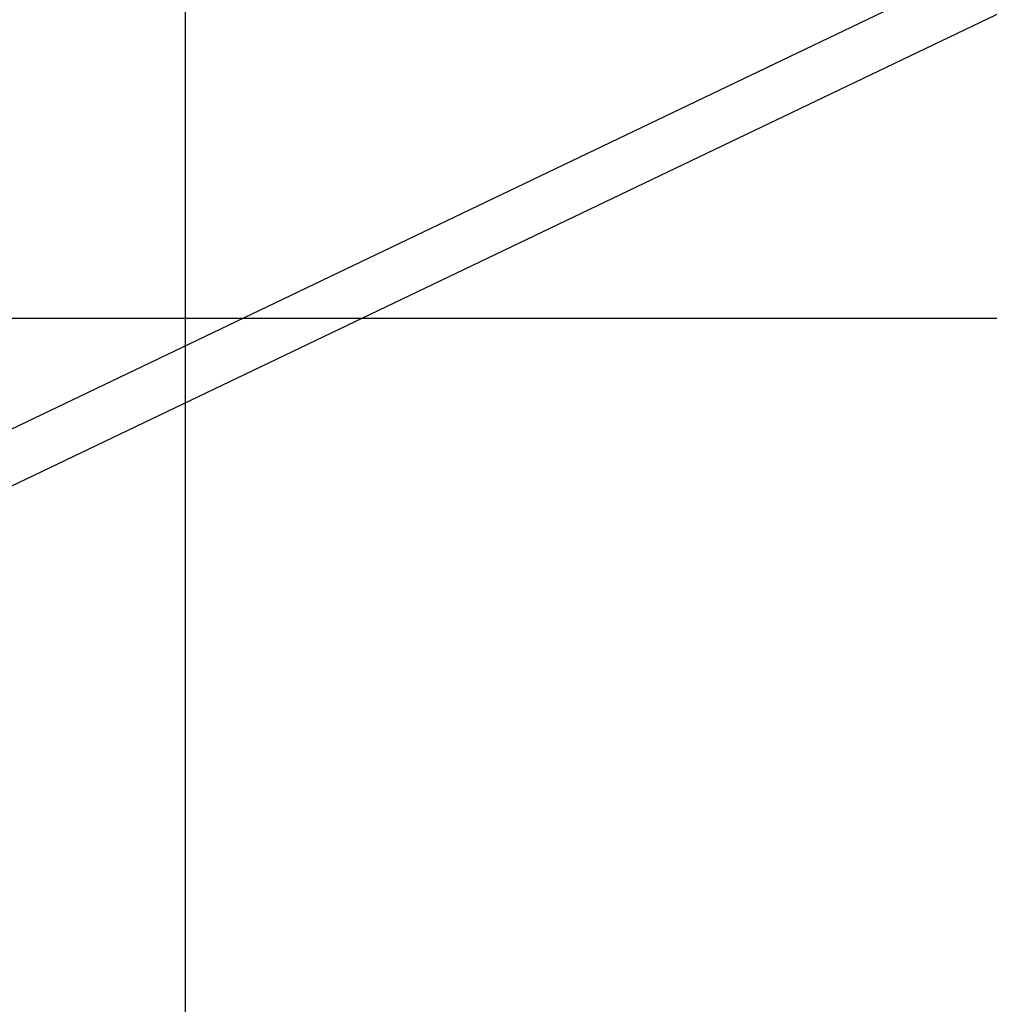
# Model space of a CAD drawing. Extents: x -44.7 to 44.7, y -38.7 to 38.7.
# Drawn here: x -33.3 to -30.2, y 1.4 to 4.4 of the extents above; entities that cross this region are included whole.
import ezdxf

# ---------------------------------------------------------------- set-up
doc = ezdxf.new("R2010")
doc.units = 0
doc.layers.get('0').update_dxf_attribs({"linetype": 'CONTINUOUS'})

msp = doc.modelspace()

# ---------------------------------------------------------------- linework, layer by layer
at = {"color": 0}
for points in [[(-32.7561, -8.0104), (-32.7561, 27.5846)], [(-32.7561, -8.0104), (-32.7561, 27.5846)], [(-32.7561, -8.0104), (-32.7561, 27.5846)], [(-32.7561, -8.0104), (-32.7561, 27.5846)], [(-32.7561, -8.0104), (-32.7561, 27.5846)], [(-32.7561, -8.0104), (-32.7561, 27.5846)], [(-32.7561, -8.0104), (-32.7561, 27.5846)], [(-32.7561, -8.0104), (-32.7561, 27.5846)], [(-32.7561, -8.0104), (-32.7561, 27.5846)], [(-32.7561, -8.0104), (-32.7561, 27.5846)], [(-32.7561, -8.0104), (-32.7561, 27.5846)], [(-32.7561, -8.0104), (-32.7561, 27.5846)], [(-32.7561, -8.0104), (-32.7561, 27.5846)], [(-32.7561, -8.0104), (-32.7561, 27.5846)], [(-32.7561, -8.0104), (-32.7561, 27.5846)], [(-32.7561, -8.0104), (-32.7561, 27.5846)], [(-32.7561, -8.0104), (-32.7561, 27.5846)], [(-32.7561, -8.0104), (-32.7561, 27.5846)], [(-32.7561, -8.0104), (-32.7561, 27.5846)], [(-32.7561, -8.0104), (-32.7561, 27.5846)], [(-32.7561, -8.0104), (-32.7561, 27.5846)], [(-27.4931, 5.937), (-35.4924, 2.1077)], [(-27.4931, 5.937), (-35.4924, 2.1077)], [(-27.4931, 5.937), (-35.4924, 2.1077)], [(-27.4931, 5.937), (-35.4924, 2.1077)], [(-27.4931, 5.937), (-35.4924, 2.1077)], [(-27.4931, 5.937), (-35.4924, 2.1077)], [(-27.4931, 5.937), (-35.4924, 2.1077)], [(-27.4931, 5.937), (-35.4924, 2.1077)], [(-27.4931, 5.937), (-35.4924, 2.1077)], [(-27.4931, 5.937), (-35.4924, 2.1077)], [(-27.4931, 5.937), (-35.4924, 2.1077)], [(-27.4931, 5.937), (-35.4924, 2.1077)], [(-27.4931, 5.937), (-35.4924, 2.1077)], [(-27.4931, 5.937), (-35.4924, 2.1077)], [(-27.4931, 5.937), (-35.4924, 2.1077)], [(-27.4931, 5.937), (-35.4924, 2.1077)], [(-27.4931, 5.937), (-35.4924, 2.1077)], [(-27.4931, 5.937), (-35.4924, 2.1077)], [(-27.4931, 5.937), (-35.4924, 2.1077)], [(-27.4931, 5.937), (-35.4924, 2.1077)], [(-27.4931, 5.937), (-35.4924, 2.1077)], [(-35.4233, 1.9634), (-27.3732, 5.8171)], [(-35.4233, 1.9634), (-27.3732, 5.8171)], [(-35.4233, 1.9634), (-27.3732, 5.8171)], [(-35.4233, 1.9634), (-27.3732, 5.8171)], [(-35.4233, 1.9634), (-27.3732, 5.8171)], [(-35.4233, 1.9634), (-27.3732, 5.8171)], [(-35.4233, 1.9634), (-27.3732, 5.8171)], [(-35.4233, 1.9634), (-27.3732, 5.8171)], [(-35.4233, 1.9634), (-27.3732, 5.8171)], [(-35.4233, 1.9634), (-27.3732, 5.8171)], [(-35.4233, 1.9634), (-27.3732, 5.8171)], [(-35.4233, 1.9634), (-27.3732, 5.8171)], [(-35.4233, 1.9634), (-27.3732, 5.8171)], [(-35.4233, 1.9634), (-27.3732, 5.8171)], [(-35.4233, 1.9634), (-27.3732, 5.8171)], [(-35.4233, 1.9634), (-27.3732, 5.8171)], [(-35.4233, 1.9634), (-27.3732, 5.8171)], [(-35.4233, 1.9634), (-27.3732, 5.8171)], [(-35.4233, 1.9634), (-27.3732, 5.8171)], [(-35.4233, 1.9634), (-27.3732, 5.8171)], [(-35.4233, 1.9634), (-27.3732, 5.8171)], [(32.2439, 3.5018), (-43.0787, 3.5018)], [(32.2439, 3.5018), (-43.0787, 3.5018)], [(32.2439, 3.5018), (-43.0787, 3.5018)], [(32.2439, 3.5018), (-43.0787, 3.5018)], [(32.2439, 3.5018), (-43.0787, 3.5018)], [(32.2439, 3.5018), (-43.0787, 3.5018)], [(32.2439, 3.5018), (-43.0787, 3.5018)], [(32.2439, 3.5018), (-43.0787, 3.5018)], [(32.2439, 3.5018), (-43.0787, 3.5018)], [(32.2439, 3.5018), (-43.0787, 3.5018)], [(32.2439, 3.5018), (-43.0787, 3.5018)], [(32.2439, 3.5018), (-43.0787, 3.5018)], [(32.2439, 3.5018), (-43.0787, 3.5018)], [(32.2439, 3.5018), (-43.0787, 3.5018)], [(32.2439, 3.5018), (-43.0787, 3.5018)], [(32.2439, 3.5018), (-43.0787, 3.5018)], [(32.2439, 3.5018), (-43.0787, 3.5018)], [(32.2439, 3.5018), (-43.0787, 3.5018)], [(32.2439, 3.5018), (-43.0787, 3.5018)], [(32.2439, 3.5018), (-43.0787, 3.5018)], [(32.2439, 3.5018), (-43.0787, 3.5018)]]:
    msp.add_lwpolyline(points, dxfattribs=at)

doc.saveas('drawing.dxf')
